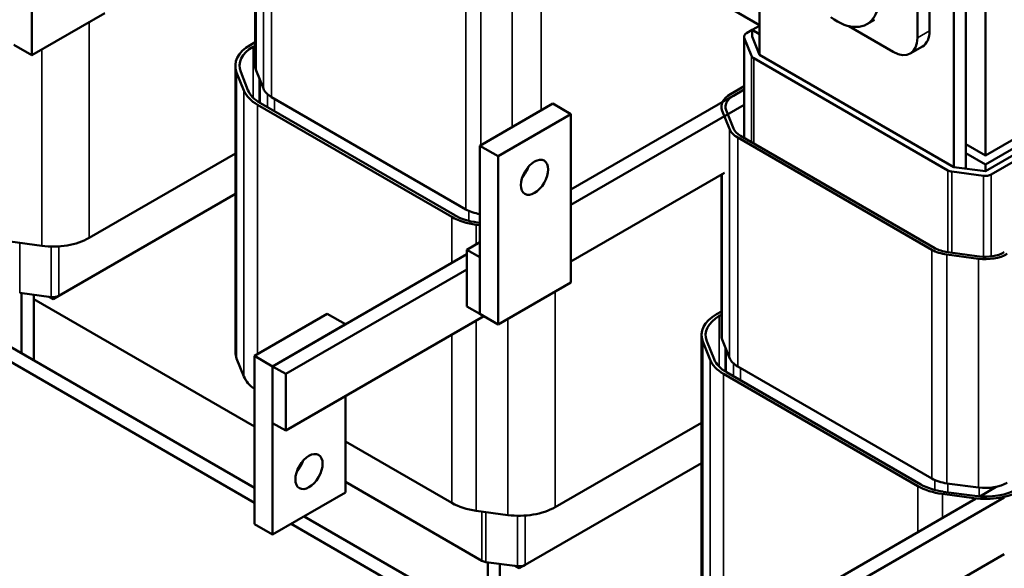
# Model space of a CAD drawing. Units: inches. Extents: x 0.05 to 2.15, y 0.02 to 1.68.
# Drawn here: x 1.6 to 1.89, y 1 to 1.16 of the extents above; entities that cross this region are included whole.
import ezdxf

# ---------------------------------------------------------------- set-up
doc = ezdxf.new("R2010")
doc.units = ezdxf.units.IN
doc.header["$LTSCALE"] = 0.1
doc.header["$MEASUREMENT"] = 0
doc.layers.add('Visible (ANSI)', color=7, linetype='Continuous', lineweight=50)
doc.layers.add('Visible Narrow (ANSI)', color=7, linetype='Continuous', lineweight=35)

msp = doc.modelspace()

# ---------------------------------------------------------------- linework, layer by layer
at = {"layer": 'Visible (ANSI)'}
for p, q in [((1.86762, 1.15592), (1.86762, 1.23757)), ((1.86408, 1.15388), (1.86408, 1.23553)), ((1.81812, 1.22957), (1.81812, 1.1489)), ((1.81812, 1.15756), (1.74246, 1.20124)), ((1.87822, 1.11577), (1.87822, 1.19895)), ((1.6062, 1.14878), (1.6062, 1.19777)), ((1.87469, 1.11624), (1.87469, 1.19691)), ((1.88388, 1.19797), (1.88388, 1.11959)), ((1.67123, 1.19245), (1.67123, 1.14555)), ((1.62741, 1.16103), (1.6062, 1.14878)), ((1.85162, 1.15914), (1.84935, 1.15783)), ((1.88388, 1.11959), (1.95459, 1.16041)), ((1.816, 1.15617), (1.8143, 1.15519)), ((1.816, 1.15617), (1.81812, 1.15739)), ((1.81812, 1.15494), (1.816, 1.15617)), ((1.816, 1.15421), (1.816, 1.15617)), ((1.84407, 1.15727), (1.85701, 1.1498)), ((1.95459, 1.1578), (1.88388, 1.11698)), ((1.95459, 1.15584), (1.88388, 1.11502)), ((1.8136, 1.12473), (1.8136, 1.15421)), ((1.81366, 1.1539), (1.81578, 1.14859)), ((1.81812, 1.1489), (1.816, 1.15421)), ((1.88558, 1.11404), (1.95629, 1.15486)), ((1.6062, 1.14878), (1.60089, 1.15184)), ((1.66977, 1.15176), (1.67123, 1.1526)), ((1.67123, 1.15162), (1.67062, 1.15127)), ((1.86201, 1.1493), (1.86554, 1.15134)), ((1.81642, 1.14792), (1.87299, 1.11526)), ((1.87469, 1.11624), (1.81812, 1.1489)), ((1.66543, 1.14572), (1.66543, 1.06243)), ((1.67358, 1.13908), (1.67146, 1.14438)), ((1.66793, 1.13849), (1.66581, 1.14379)), ((1.66698, 1.14395), (1.6691, 1.13864)), ((1.67243, 1.13504), (1.67243, 1.14196)), ((1.76318, 1.10967), (1.8136, 1.13878)), ((1.80963, 1.13747), (1.8136, 1.13976)), ((1.8136, 1.13878), (1.81048, 1.13698)), ((1.73256, 1.10391), (1.67599, 1.13657)), ((1.72846, 1.10171), (1.67189, 1.13437)), ((1.67206, 1.13528), (1.67243, 1.1355)), ((1.67274, 1.13486), (1.72931, 1.1022)), ((1.75787, 1.13469), (1.73666, 1.12245)), ((1.76318, 1.13163), (1.75787, 1.13469)), ((1.8136, 1.13437), (1.76318, 1.10526)), ((1.8084, 1.13278), (1.81052, 1.12748)), ((1.74196, 1.11938), (1.76318, 1.13163)), ((1.76318, 1.13163), (1.76318, 1.08264)), ((1.80935, 1.12732), (1.80723, 1.13263)), ((1.86832, 1.09215), (1.81175, 1.12481)), ((1.8126, 1.1253), (1.86917, 1.09264)), ((1.74196, 1.11938), (1.73666, 1.12245)), ((1.73666, 1.12245), (1.73666, 1.07346)), ((1.88388, 1.11959), (1.87822, 1.12285)), ((1.66543, 1.12019), (1.62281, 1.09558)), ((1.74196, 1.07039), (1.74196, 1.11938)), ((1.88388, 1.11698), (1.87822, 1.12024)), ((1.88388, 1.11502), (1.87469, 1.11624)), ((1.88388, 1.11502), (1.88388, 1.11698)), ((1.80786, 1.11456), (1.76318, 1.08877)), ((1.807, 1.11407), (1.807, 1.06717)), ((1.87415, 1.11489), (1.88334, 1.11367)), ((1.61405, 1.07876), (1.66543, 1.10843)), ((1.73666, 1.09928), (1.73559, 1.09942)), ((1.73586, 1.1001), (1.73666, 1.09999)), ((1.5497, 1.09289), (1.67097, 1.02287)), ((1.60902, 1.0933), (1.59983, 1.09452)), ((1.73284, 1.09215), (1.73666, 1.09436)), ((1.5459, 1.09069), (1.67097, 1.01848)), ((1.73284, 1.09085), (1.67627, 1.05819)), ((1.73666, 1.08995), (1.73284, 1.09215)), ((1.73284, 1.09215), (1.73284, 1.07566)), ((1.73666, 1.07346), (1.73666, 1.08995)), ((1.88185, 1.08954), (1.87266, 1.09077)), ((1.87293, 1.09144), (1.88212, 1.09022)), ((1.73284, 1.08644), (1.68009, 1.05598)), ((1.76318, 1.08264), (1.74196, 1.07039)), ((1.60262, 1.07962), (1.61181, 1.07839)), ((1.60316, 1.06203), (1.60316, 1.07955)), ((1.60669, 1.05998), (1.60669, 1.07907)), ((1.61235, 1.07778), (1.61114, 1.07848)), ((1.61405, 1.07876), (1.61235, 1.07778)), ((1.61235, 1.07778), (1.61235, 1.07836)), ((1.60669, 1.07778), (1.67097, 1.04067)), ((1.73284, 1.07566), (1.73666, 1.07346)), ((1.69218, 1.0735), (1.67097, 1.06125)), ((1.73779, 1.0728), (1.68009, 1.03949)), ((1.69218, 1.0735), (1.69749, 1.07044)), ((1.74196, 1.07039), (1.73666, 1.07346)), ((1.80553, 1.07337), (1.807, 1.07422)), ((1.807, 1.07324), (1.80638, 1.07288)), ((1.67627, 1.05819), (1.69749, 1.07044)), ((1.8012, 1.06733), (1.8012, 0.98405)), ((1.8037, 1.0601), (1.80158, 1.06541)), ((1.80274, 1.06557), (1.80487, 1.06026)), ((1.80935, 1.06069), (1.80723, 1.066)), ((1.67097, 1.06125), (1.67627, 1.05819)), ((1.67097, 1.06125), (1.67097, 1.01226)), ((1.8082, 1.05665), (1.8082, 1.06358)), ((1.66793, 1.0552), (1.66581, 1.06051)), ((1.67627, 1.05819), (1.67627, 1.04169)), ((1.68009, 1.05598), (1.67627, 1.05819)), ((1.67627, 1.0092), (1.67627, 1.05819)), ((1.68009, 1.03949), (1.68009, 1.05598)), ((1.86422, 1.02332), (1.80765, 1.05598)), ((1.80782, 1.0569), (1.8082, 1.05711)), ((1.8085, 1.05647), (1.86507, 1.02381)), ((1.86832, 1.02553), (1.81175, 1.05819)), ((1.69749, 1.04953), (1.69749, 1.02145)), ((1.67627, 1.04169), (1.68009, 1.03949)), ((1.8012, 1.0418), (1.75858, 1.0172)), ((1.72846, 1.01842), (1.69749, 1.03631)), ((1.74981, 1.00038), (1.8012, 1.03005)), ((1.69749, 1.02455), (1.73722, 1.0016)), ((1.88185, 1.02291), (1.87266, 1.02414)), ((1.69749, 1.02145), (1.67627, 1.0092)), ((1.88055, 1.01981), (1.87136, 1.02104)), ((1.87163, 1.02171), (1.88082, 1.02049)), ((1.88705, 1.02312), (1.88226, 1.02034)), ((1.88096, 1.0196), (1.81204, 0.9798)), ((1.88937, 1.02004), (1.81585, 0.9776)), ((1.74479, 1.01492), (1.73559, 1.01614)), ((1.68546, 1.01451), (1.80673, 0.94449)), ((1.67097, 1.01226), (1.67627, 1.0092)), ((1.68166, 1.01231), (1.80673, 0.9401)), ((1.73838, 1.00123), (1.74757, 1.00001)), ((1.73892, 0.98364), (1.73892, 1.00116)), ((1.88937, 1.00355), (1.81585, 0.96111)), ((1.74246, 0.9816), (1.74246, 1.00069)), ((1.74811, 0.9994), (1.7469, 1.0001)), ((1.74981, 1.00038), (1.74811, 0.9994)), ((1.74811, 0.9994), (1.74811, 0.99997))]:
    msp.add_line(p, q, dxfattribs=at)
for centre, major_axis, start_param, end_param in [((1.8406, 1.17299), (-0.00875, 0.01516), 2.215826, 7.162933), ((1.86054, 1.16), (0.005, -0.00866), 0, 0.785398), ((1.816, 1.15421), (-0.0024, 0), 5.497787, 6.509984), ((1.85701, 1.15796), (0.005, -0.00866), 5.497787, 7.068583), ((1.68023, 1.14572), (-0.0148, 0), 5.497787, 6.509984), ((1.68023, 1.14572), (-0.0136, 0), 5.497787, 6.509984), ((1.81812, 1.1489), (-0.0024, 0), 0.226799, 0.785398), ((1.68023, 1.14555), (-0.009, 0), 0, 0.226799), ((1.68235, 1.14041), (-0.0136, 0), 0.226799, 0.785398), ((1.68235, 1.14025), (-0.009, 0), 0.226799, 0.785398), ((1.68235, 1.14041), (-0.0148, 0), 0.226799, 0.785398), ((1.816, 1.1338), (-0.009, 0), 5.497787, 6.509984), ((1.816, 1.1338), (-0.0078, 0), 5.497787, 6.509984), ((1.81812, 1.12849), (-0.009, 0), 0.226799, 0.785398), ((1.81812, 1.12849), (-0.0078, 0), 0.226799, 0.785398), ((1.74727, 1.11632), (0.0028, 0.00485), 4.385413, 5.039365), ((1.87469, 1.11624), (0.0024, 0), 3.926991, 4.48559), ((1.88388, 1.11502), (0.0024, 0), 4.48559, 5.497787), ((1.73892, 1.10775), (-0.0148, 0), 0.785398, 1.343998), ((1.73892, 1.10775), (0.0136, 0), 3.926991, 4.48559), ((1.73892, 1.10759), (-0.009, 0), 0.785398, 1.316654), ((1.61235, 1.10163), (-0.0148, 0), 1.343998, 2.356195), ((1.87469, 1.09583), (0.0078, 0), 3.926991, 4.48559), ((1.87469, 1.09583), (-0.009, 0), 0.785398, 1.343997), ((1.88388, 1.0946), (-0.009, 0), 1.343997, 2.356194), ((1.88388, 1.0946), (0.0078, 0), 4.48559, 5.497787), ((1.61235, 1.07974), (0.0024, 0), 4.48559, 5.497787), ((1.816, 1.06733), (-0.0148, 0), 5.497787, 6.509984), ((1.816, 1.06733), (-0.0136, 0), 5.497787, 6.509984), ((1.816, 1.06717), (-0.009, 0), 0, 0.226799), ((1.68023, 1.06243), (-0.0148, 0), 0, 0.226799), ((1.81812, 1.06203), (-0.0148, 0), 0.226799, 0.785398), ((1.81812, 1.06203), (-0.0136, 0), 0.226799, 0.785398), ((1.81812, 1.06186), (-0.009, 0), 0.226799, 0.785398), ((1.68235, 1.05713), (-0.0148, 0), 0.226799, 0.693181), ((1.68158, 1.03063), (0.0028, 0.00485), 4.385413, 5.039365), ((1.87469, 1.02937), (0.0136, 0), 3.926991, 4.48559), ((1.87469, 1.0292), (-0.009, 0), 0.785398, 1.343997), ((1.88388, 1.02798), (-0.009, 0), 1.343997, 2.356194), ((1.87469, 1.02937), (-0.0148, 0), 0.785398, 1.343998), ((1.88388, 1.02814), (-0.0148, 0), 1.343998, 2.356195), ((1.88388, 1.02814), (0.0136, 0), 4.48559, 5.497787), ((1.73892, 1.02447), (-0.0148, 0), 0.785398, 1.343998), ((1.74811, 1.02324), (-0.0148, 0), 1.343998, 2.356195), ((1.73892, 1.00258), (0.0024, 0), 3.926991, 4.48559), ((1.74811, 1.00136), (0.0024, 0), 4.48559, 5.497787)]:
    msp.add_ellipse(centre, major_axis=major_axis, ratio=0.57735, start_param=start_param, end_param=end_param, dxfattribs=at)
for centre in [(1.75257, 1.11326), (1.68688, 1.02757)]:
    msp.add_ellipse(centre, major_axis=(-0.0028, -0.00485), ratio=0.57735, dxfattribs=at)
at = {"layer": 'Visible Narrow (ANSI)'}
for p, q in [((1.67358, 1.2057), (1.67358, 1.13908)), ((1.67599, 1.2032), (1.67599, 1.13657)), ((1.67146, 1.19258), (1.67146, 1.14438)), ((1.73256, 1.17054), (1.73256, 1.10391)), ((1.7369, 1.16915), (1.7369, 1.12258)), ((1.74609, 1.16792), (1.74609, 1.12789)), ((1.75448, 1.16931), (1.75448, 1.13273)), ((1.62281, 1.15837), (1.62281, 1.09558)), ((1.86408, 1.15388), (1.86762, 1.15592)), ((1.81366, 1.12469), (1.81366, 1.1539)), ((1.60902, 1.15041), (1.60902, 1.0933)), ((1.67062, 1.15127), (1.67062, 1.13644)), ((1.81578, 1.12347), (1.81578, 1.14859)), ((1.81642, 1.1231), (1.81642, 1.14792)), ((1.66581, 1.14379), (1.66581, 1.06051)), ((1.67263, 1.13492), (1.67263, 1.14146)), ((1.66793, 1.13849), (1.66793, 1.0552)), ((1.67475, 1.13369), (1.67475, 1.13746)), ((1.67684, 1.13249), (1.67684, 1.13608)), ((1.67189, 1.13437), (1.67189, 1.06178)), ((1.80935, 1.12732), (1.80935, 1.06069)), ((1.81175, 1.12481), (1.81175, 1.05819)), ((1.80723, 1.1142), (1.80723, 1.066)), ((1.87299, 1.09143), (1.87299, 1.11526)), ((1.87415, 1.09128), (1.87415, 1.11489)), ((1.88334, 1.09011), (1.88334, 1.11367)), ((1.88558, 1.09021), (1.88558, 1.11404)), ((1.72846, 1.10171), (1.72846, 1.08832)), ((1.73341, 1.10057), (1.73341, 1.10348)), ((1.73559, 1.09942), (1.73559, 1.09374)), ((1.60262, 1.07962), (1.60262, 1.09415)), ((1.61181, 1.07839), (1.61181, 1.09309)), ((1.61405, 1.07876), (1.61405, 1.09314)), ((1.86832, 1.09215), (1.86832, 1.02553)), ((1.87266, 1.09077), (1.87266, 1.02414)), ((1.88185, 1.08954), (1.88185, 1.02291)), ((1.75858, 1.07999), (1.75858, 1.0172)), ((1.80638, 1.07288), (1.80638, 1.05806)), ((1.73559, 1.07153), (1.73559, 1.01614)), ((1.74479, 1.07202), (1.74479, 1.01492)), ((1.72846, 1.06741), (1.72846, 1.01842)), ((1.80158, 1.06541), (1.80158, 0.98213)), ((1.8084, 1.05653), (1.8084, 1.06308)), ((1.8037, 1.0601), (1.8037, 0.97682)), ((1.81052, 1.05531), (1.81052, 1.05908)), ((1.80765, 1.05598), (1.80765, 0.9834)), ((1.8126, 1.05411), (1.8126, 1.0577)), ((1.86917, 1.02219), (1.86917, 1.0251)), ((1.87293, 1.02154), (1.87293, 1.0241)), ((1.86422, 1.02332), (1.86422, 1.00993)), ((1.87136, 1.02104), (1.87136, 1.01405)), ((1.88212, 1.02035), (1.88212, 1.02288)), ((1.88055, 1.01981), (1.88055, 1.01936)), ((1.73722, 1.0016), (1.73722, 1.01592)), ((1.73838, 1.00123), (1.73838, 1.01577)), ((1.74757, 1.00001), (1.74757, 1.0147)), ((1.74981, 1.00038), (1.74981, 1.01475))]:
    msp.add_line(p, q, dxfattribs=at)

doc.saveas('drawing.dxf')
